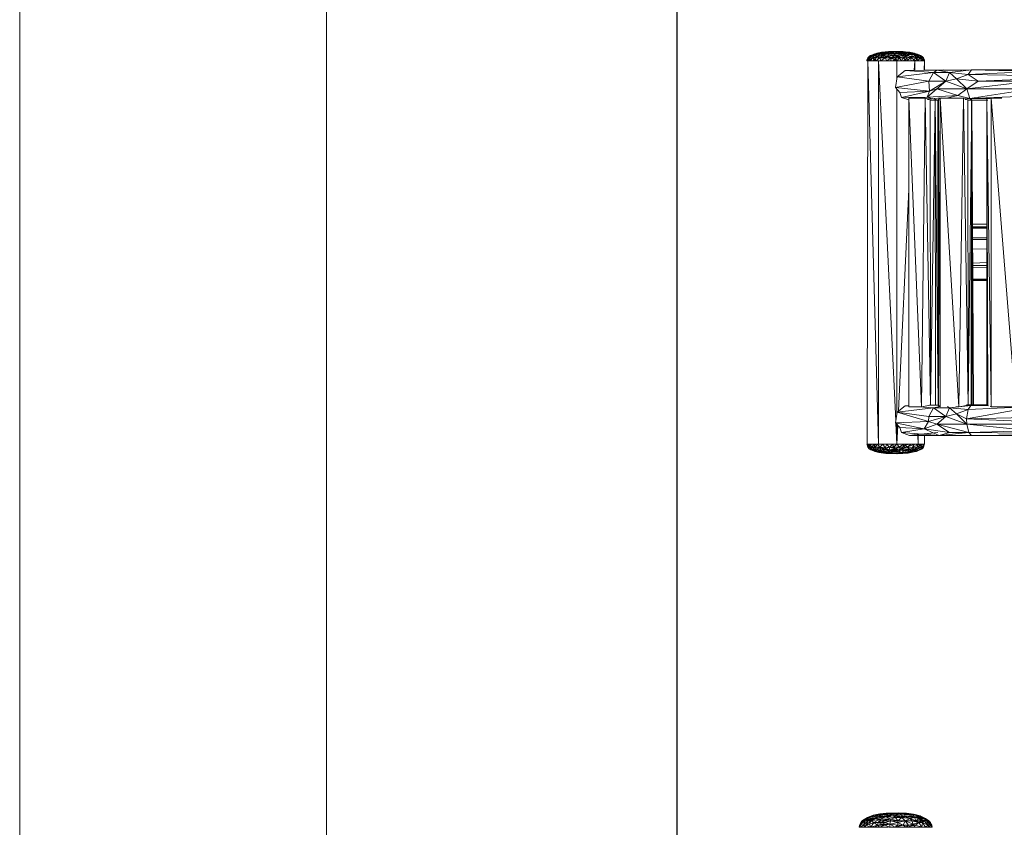
# Model space of a CAD drawing. Units: millimetres. Extents: x -1422 to 5298, y -2432 to 2320.
# Drawn here: x -1422 to -395, y 457 to 1300 of the extents above; entities that cross this region are included whole.
import ezdxf

# ---------------------------------------------------------------- set-up
doc = ezdxf.new("R2010")
doc.units = ezdxf.units.MM
doc.layers.add('G-ANNO-TTLB', color=6, linetype='Continuous', lineweight=9)
doc.layers.add('G-ANNO-TTLB-THIN', color=151, linetype='Continuous', lineweight=9)

# ---------------------------------------------------------------- blocks, each defined once
blk = doc.blocks.new('10016_DWG-433752-Level 1')
at = {"lineweight": 9}
for p, q in [((-608.3, 606.9), (-615.8, 606.1)), ((-615.8, 606.1), (-613.7, 606.4)), ((-608.3, 606.9), (-613.7, 606.4)), ((-608.3, 606.9), (-612.9, 606.1)), ((-612.9, 606.1), (-605.7, 606.9)), ((-608.3, 606.9), (-601.3, 607.1)), ((-608.3, 606.9), (-605.7, 606.9)), ((-608.3, 606.9), (-596.3, 606.9)), ((-608.2, 605.2), (-601, 606.7)), ((-607.7, 606.1), (-605.7, 606.9)), ((-607.7, 606.1), (-601, 606.7)), ((-605.7, 606.9), (-596.3, 606.9)), ((-601, 606.7), (-605.7, 606.9)), ((-593.2, 606.9), (-601.3, 607.1)), ((-601.3, 607.1), (-596.3, 606.9)), ((-601, 606.7), (-596.3, 606.9)), ((-601, 606.7), (-594.9, 605.7)), ((-601, 606.7), (-599.8, 605.2)), ((-601, 606.7), (-595.5, 606.4)), ((-588, 606.4), (-596.3, 606.9)), ((-593.2, 606.9), (-596.3, 606.9)), ((-590.4, 606.4), (-596.3, 606.9)), ((-596.3, 606.9), (-595.5, 606.4)), ((-594.9, 605.7), (-595.5, 606.4)), ((-590.4, 606.4), (-595.5, 606.4)), ((-594.9, 605.7), (-590.4, 606.4)), ((-588, 606.4), (-593.2, 606.9)), ((-581.7, 605.2), (-590.4, 606.4)), ((-588, 606.4), (-590.4, 606.4)), ((-588, 605.2), (-590.4, 606.4)), ((-586, 606.1), (-588, 606.4)), ((-581.7, 605.2), (-588, 606.4)), ((-630, 600.2), (-630.8, 597.9)), ((-629.7, 600.2), (-630.8, 597.1)), ((-630, 600.2), (-630.8, 597.1)), ((-630.8, 597.9), (-630.8, 597.1)), ((-630.1, 597.1), (-630.8, 597.1)), ((-630.4, 597.1), (-630.8, 597.1)), ((-629.9, 597.1), (-630.7, 197.1)), ((-629.9, 597.1), (-630.7, 197.1)), ((-629.7, 600.2), (-630.1, 597.1)), ((-630.1, 597.1), (-628, 600.2)), ((-630.1, 597.1), (-627.9, 597.9)), ((-626.9, 597.1), (-630.1, 597.1)), ((-627.8, 601.9), (-630, 600.2)), ((-629.4, 600.9), (-630, 600.2)), ((-630, 600.2), (-629.4, 600.9)), ((-629.7, 600.2), (-630, 600.2)), ((-629.9, 597.1), (-629.6, 597.1)), ((-629.9, 597.1), (-629.6, 597.1)), ((-629.9, 597.1), (-618.7, 197.1)), ((-629.9, 597.1), (-618.7, 197.1)), ((-627.8, 601.9), (-629.7, 600.2)), ((-629.7, 600.2), (-627.6, 600.9)), ((-629.7, 600.2), (-628, 600.2)), ((-627, 602.7), (-629.4, 600.9)), ((-629.4, 600.9), (-627.8, 602.3)), ((-627.8, 602.3), (-629.4, 600.9)), ((-629.4, 600.9), (-627.8, 601.9)), ((-628.5, 598.6), (-628.8, 597.1)), ((-628.5, 597.1), (-628.8, 597.1)), ((-628, 600.2), (-627.6, 600.9)), ((-628, 600.2), (-625, 600.2)), ((-628, 600.2), (-627.9, 597.9)), ((-625, 600.2), (-627.9, 597.9)), ((-626.9, 597.1), (-627.9, 597.9)), ((-627.8, 601.9), (-624.4, 603.5)), ((-626.8, 602.8), (-627.8, 602.3)), ((-626.9, 602.7), (-627.8, 601.9)), ((-627.8, 601.9), (-625.3, 602.3)), ((-627.8, 601.9), (-627.6, 600.9)), ((-625.3, 602.3), (-627.6, 600.9)), ((-623.3, 602.3), (-627.6, 600.9)), ((-625, 600.2), (-627.6, 600.9)), ((-626.9, 597.1), (-625, 600.2)), ((-626.9, 597.1), (-623, 597.9)), ((-626.9, 597.1), (-621.5, 597.1)), ((-626.8, 602.8), (-621.3, 604.7)), ((-626.8, 602.8), (-623.8, 604.1)), ((-626.8, 602.8), (-624.4, 603.5)), ((-619, 604.1), (-625.3, 602.3)), ((-624.4, 603.5), (-625.3, 602.3)), ((-625.3, 602.3), (-623.3, 602.3)), ((-623.3, 602.3), (-625, 600.2)), ((-619.9, 601.9), (-625, 600.2)), ((-622.4, 600.2), (-625, 600.2)), ((-625, 600.2), (-623, 597.9)), ((-624.4, 603.5), (-621.3, 604.7)), ((-619, 604.1), (-624.4, 603.5)), ((-620.3, 605.2), (-623.8, 604.1)), ((-621.3, 604.7), (-623.8, 604.1)), ((-622.3, 602.5), (-623.5, 602.1)), ((-619, 604.1), (-623.3, 602.3)), ((-616.4, 603.5), (-623.3, 602.3)), ((-623.3, 602.3), (-619.9, 601.9)), ((-622.4, 600.2), (-623, 597.9)), ((-621.5, 597.1), (-623, 597.9)), ((-619.9, 601.9), (-622.4, 600.2)), ((-621.5, 597.1), (-622.4, 600.2)), ((-622.4, 600.2), (-617.5, 600.2)), ((-621.5, 597.1), (-617.5, 600.2)), ((-618.9, 597.1), (-621.5, 597.1)), ((-615.8, 606.1), (-621.3, 604.7)), ((-612.9, 606.1), (-621.3, 604.7)), ((-620.3, 605.2), (-621.3, 604.7)), ((-619, 604.1), (-621.3, 604.7)), ((-615.8, 606.1), (-620.3, 605.2)), ((-616.4, 603.5), (-619.9, 601.9)), ((-619.9, 601.9), (-614.6, 602.3)), ((-619.9, 601.9), (-617.5, 600.2)), ((-612.9, 606.1), (-619, 604.1)), ((-619, 604.1), (-613.2, 605.2)), ((-619, 604.1), (-616.4, 603.5)), ((-618.9, 597.1), (-618.7, 597.1)), ((-618.7, 597.1), (-618.2, 597.1)), ((-600.8, 221.5), (-618.7, 597.1)), ((-600.8, 221.5), (-618.7, 597.1)), ((-618.7, 597.1), (-618.7, 197.1)), ((-618.7, 597.1), (-618.7, 197.1)), ((-616.2, 597.1), (-618.2, 597.1)), ((-614.6, 602.3), (-617.5, 600.2)), ((-617.5, 600.2), (-613.6, 600.9)), ((-611.9, 600.2), (-617.5, 600.2)), ((-616.2, 597.1), (-617.5, 600.2)), ((-608.2, 605.2), (-616.4, 603.5)), ((-616.4, 603.5), (-613.2, 605.2)), ((-616.4, 603.5), (-608.5, 603.5)), ((-616.4, 603.5), (-614.6, 602.3)), ((-611.9, 600.2), (-616.2, 597.1)), ((-610.1, 597.1), (-616.2, 597.1)), ((-615.9, 604), (-612.7, 604.5)), ((-615.8, 606.1), (-612.9, 606.1)), ((-608.5, 603.5), (-614.6, 602.3)), ((-614.6, 602.3), (-609.4, 601.9)), ((-614.6, 602.3), (-613.6, 600.9)), ((-609.4, 601.9), (-613.6, 600.9)), ((-611.9, 600.2), (-613.6, 600.9)), ((-612.9, 606.1), (-613.2, 605.2)), ((-607.7, 606.1), (-613.2, 605.2)), ((-608.2, 605.2), (-613.2, 605.2)), ((-612.9, 606.1), (-607.7, 606.1)), ((-607.8, 604.9), (-612.7, 604.5)), ((-611.9, 600.2), (-609.4, 601.9)), ((-611.9, 600.2), (-610.1, 597.1)), ((-611.9, 600.2), (-605.7, 600.2)), ((-610.1, 597.1), (-605.7, 600.2)), ((-610.1, 597.1), (-605.8, 597.1)), ((-608.5, 603.5), (-609.4, 601.9)), ((-609.4, 601.9), (-605.2, 602.8)), ((-605.7, 600.2), (-609.4, 601.9)), ((-601.4, 600.2), (-609.4, 601.9)), ((-608.2, 605.2), (-608.5, 603.5)), ((-608.5, 603.5), (-604.4, 604.7)), ((-608.5, 603.5), (-605.2, 602.8)), ((-607.7, 606.1), (-608.2, 605.2)), ((-608.2, 605.2), (-599.8, 605.2)), ((-608.2, 605.2), (-604.4, 604.7)), ((-606.1, 604.9), (-607.8, 604.9)), ((-605.7, 600.2), (-605.8, 597.1)), ((-605.8, 597.1), (-601.4, 597.9)), ((-599.7, 597.1), (-605.8, 597.1)), ((-605.7, 600.2), (-601.4, 600.2)), ((-605.7, 600.2), (-601.4, 597.9)), ((-604.4, 604.7), (-605.2, 602.8)), ((-599.3, 601.9), (-605.2, 602.8)), ((-601.4, 600.2), (-605.2, 602.8)), ((-599.4, 602.8), (-605.2, 602.8)), ((-599.8, 605.2), (-604.4, 604.7)), ((-596.2, 604.1), (-604.4, 604.7)), ((-604.4, 604.7), (-599.4, 602.8)), ((-597.6, 605), (-604.3, 604.9)), ((-602.8, 604.9), (-604.3, 604.9)), ((-599.3, 601.9), (-601.4, 600.2)), ((-601.4, 600.2), (-599.2, 597.1)), ((-601.4, 600.2), (-597.1, 600.2)), ((-601.4, 600.2), (-601.4, 597.9)), ((-599.2, 597.1), (-601.4, 597.9)), ((-594.9, 605.7), (-599.8, 605.2)), ((-599.8, 605.2), (-596.2, 604.1)), ((-599.2, 597.1), (-599.6, 597.1)), ((-599.6, 578.2), (-599.6, 597.1)), ((-599.6, 578.2), (-599.6, 597.1)), ((-596.2, 604.1), (-599.4, 602.8)), ((-593.5, 602.3), (-599.4, 602.8)), ((-599.3, 601.9), (-599.4, 602.8)), ((-593.5, 602.3), (-599.3, 601.9)), ((-599.3, 601.9), (-592.9, 600.2)), ((-599.3, 601.9), (-597.1, 600.2)), ((-599.2, 597.1), (-597.1, 600.2)), ((-599.2, 597.1), (-594.8, 597.1)), ((-597.6, 605), (-591.1, 604.7)), ((-592.9, 600.2), (-597.1, 600.2)), ((-597.1, 600.2), (-594.8, 597.1)), ((-594.9, 605.7), (-596.2, 604.1)), ((-593.5, 602.3), (-596.2, 604.1)), ((-596.2, 604.1), (-591.3, 604.1)), ((-594.9, 605.7), (-587, 604.1)), ((-594.9, 605.7), (-588, 605.2)), ((-594.9, 605.7), (-591.3, 604.1)), ((-592.9, 600.2), (-594.8, 597.1)), ((-594.8, 597.1), (-590.6, 597.9)), ((-594.8, 597.1), (-588.5, 597.1)), ((-593.5, 602.3), (-591.3, 604.1)), ((-593.5, 602.3), (-592.9, 600.2)), ((-593.5, 602.3), (-589.7, 602.3)), ((-592.9, 600.2), (-589.7, 602.3)), ((-592.9, 600.2), (-590.6, 597.9)), ((-592.9, 600.2), (-588.8, 600.2)), ((-587, 604.1), (-591.3, 604.1)), ((-589.7, 602.3), (-591.3, 604.1)), ((-591.1, 604.7), (-586.9, 604.1)), ((-590.6, 597.9), (-588.8, 600.2)), ((-590.6, 597.9), (-588.5, 597.1)), ((-587, 604.1), (-589.7, 602.3)), ((-589.7, 602.3), (-583.3, 604.1)), ((-584.2, 601.9), (-589.7, 602.3)), ((-589.7, 602.3), (-588.8, 600.2)), ((-584.2, 601.9), (-588.8, 600.2)), ((-585.3, 600.9), (-588.8, 600.2)), ((-588.5, 597.1), (-588.8, 600.2)), ((-585.3, 600.9), (-588.5, 597.1)), ((-588.5, 597.1), (-584.6, 597.1)), ((-581.7, 605.2), (-588, 605.2)), ((-587, 604.1), (-588, 605.2)), ((-588, 605.2), (-583.3, 604.1)), ((-588, 605.2), (-580.4, 604.1)), ((-587, 604.1), (-583.3, 604.1)), ((-581.7, 603.2), (-586.9, 604.1)), ((-586, 606.1), (-586.4, 606.1)), ((-586, 606.1), (-581.7, 605.2)), ((-586, 606.1), (-585.4, 605.9)), ((-584.2, 601.9), (-585.3, 600.9)), ((-580.4, 600.9), (-585.3, 600.9)), ((-585.3, 600.9), (-581.1, 597.9)), ((-585.3, 600.9), (-584.6, 597.1)), ((-581.1, 597.9), (-584.6, 597.1)), ((-582.2, 597.1), (-584.6, 597.1)), ((-584.2, 601.9), (-583.3, 604.1)), ((-584.2, 601.9), (-579, 602.3)), ((-584.2, 601.9), (-580.4, 600.9)), ((-579, 602.3), (-583.3, 604.1)), ((-583.3, 604.1), (-580.4, 604.1)), ((-581, 597.1), (-582, 597.1)), ((-581.7, 605.2), (-576.4, 603.5)), ((-581.7, 605.2), (-578.6, 604.1)), ((-581.7, 605.2), (-580.4, 604.1)), ((-581.7, 603.2), (-575.6, 601)), ((-581.7, 603.2), (-578.6, 602.1)), ((-581, 597.1), (-581.5, 587.2)), ((-581, 597.1), (-581.5, 587.2)), ((-580.4, 600.9), (-581.1, 597.9)), ((-581.1, 597.9), (-578, 597.1)), ((-579.8, 597.1), (-581, 597.1)), ((-581, 597.1), (-580.9, 587.2)), ((-581, 597.1), (-580.9, 587.2)), ((-578, 597.1), (-580.7, 597.1)), ((-576.9, 602.3), (-580.4, 604.1)), ((-579, 602.3), (-580.4, 604.1)), ((-578.6, 604.1), (-580.4, 604.1)), ((-580.4, 600.9), (-579, 602.3)), ((-576.5, 600.9), (-580.4, 600.9)), ((-580.4, 600.9), (-578, 597.1)), ((-580.4, 600.9), (-578.6, 600.2)), ((-576.9, 602.3), (-579, 602.3)), ((-576.5, 600.9), (-579, 602.3)), ((-576.9, 602.3), (-578.6, 604.1)), ((-573.7, 601.9), (-578.6, 604.1)), ((-578.6, 604.1), (-574.8, 602.8)), ((-575.6, 601), (-578.6, 602.1)), ((-576.5, 600.9), (-578.6, 600.2)), ((-575, 600.2), (-578.6, 600.2)), ((-578, 597.1), (-578.6, 600.2)), ((-575, 600.2), (-578, 597.1)), ((-578, 597.1), (-574.3, 597.1)), ((-576.9, 602.3), (-576.5, 600.9)), ((-576.9, 602.3), (-573.7, 601.9)), ((-576.5, 600.9), (-573.7, 601.9)), ((-576.5, 600.9), (-575, 600.2)), ((-576.5, 600.9), (-573.1, 600.9)), ((-576.4, 603.5), (-574.8, 602.8)), ((-576, 601.1), (-575.6, 601)), ((-575, 600.2), (-573.1, 600.9)), ((-575, 600.2), (-572.6, 597.9)), ((-575, 600.2), (-572.7, 600.2)), ((-575, 600.2), (-574.3, 597.1)), ((-573.3, 598.6), (-574.9, 600.5)), ((-573.2, 601.9), (-574.8, 602.8)), ((-573.7, 601.9), (-574.8, 602.8)), ((-574.7, 600.1), (-573.3, 598.6)), ((-572.6, 597.9), (-574.3, 597.1)), ((-571.9, 597.1), (-574.3, 597.1)), ((-573.7, 601.9), (-573.2, 601.9)), ((-573.7, 601.9), (-573.1, 600.9)), ((-573.3, 598.6), (-573.4, 597.7)), ((-573, 597.1), (-573.4, 597.1)), ((-573.3, 598.6), (-573, 597.1)), ((-571.7, 600.2), (-573.2, 601.9)), ((-573.2, 601.9), (-573.1, 600.9)), ((-571.7, 600.2), (-573.1, 600.9)), ((-572.7, 600.2), (-573.1, 600.9)), ((-571.9, 597.1), (-572.7, 600.2)), ((-571.7, 600.2), (-572.7, 600.2)), ((-572.6, 597.9), (-572.7, 600.2)), ((-571.9, 597.1), (-572.6, 597.9)), ((-571.9, 597.1), (-571.7, 600.2)), ((-571.9, 597.1), (-570.9, 597.9)), ((-571.9, 597.1), (-571, 597.1)), ((-570.9, 597.9), (-571.7, 600.2)), ((-570.9, 597.1), (-571.5, 597.1)), ((-571, 597.1), (-570.9, 597.9)), ((-570.9, 597.1), (-571, 587.4)), ((-570.9, 597.1), (-571, 587.4)), ((-570.9, 597.1), (-570.9, 587.4)), ((-570.9, 597.1), (-570.9, 587.4)), ((-599.2, 580.6), (-590.9, 587.1)), ((-551.2, 587.7), (-590.9, 587.1)), ((-557.5, 587.4), (-590.9, 587.1)), ((-561.4, 584.9), (-590.9, 587.1)), ((-561.4, 584.9), (-557.5, 587.4)), ((-521.6, 587.9), (-557.5, 587.4)), ((-557.5, 587.4), (-551.2, 587.7)), ((-531.9, 587.1), (-557.5, 587.4)), ((-544.8, 584.9), (-557.5, 587.4)), ((-545.2, 587.6), (-551.2, 587.7)), ((-544.8, 584.9), (-521.6, 587.9)), ((-521.6, 587.9), (-525.2, 583.1)), ((-456.2, 586.3), (-525.2, 583.1)), ((-521.6, 587.9), (-397.3, 587.7)), ((-521.6, 587.9), (-456.2, 586.3)), ((-599.2, 580.6), (-601.1, 569.4)), ((-566.1, 576.1), (-601.1, 569.4)), ((-561.4, 584.9), (-599.2, 580.6)), ((-599.2, 580.6), (-566.1, 576.1)), ((-561.4, 584.9), (-566.1, 576.1)), ((-548.4, 576.1), (-566.1, 576.1)), ((-566.1, 576.1), (-565.4, 565.5)), ((-548.4, 576.1), (-565.4, 565.5)), ((-544.8, 584.9), (-561.4, 584.9)), ((-561.3, 584.9), (-548.4, 576.1)), ((-548.4, 576.1), (-557.8, 568)), ((-544.8, 584.9), (-548.4, 576.1)), ((-548.4, 576.1), (-537.5, 578.6)), ((-548.4, 576.1), (-526.7, 568)), ((-544.8, 584.9), (-537.5, 578.6)), ((-544.8, 584.9), (-525.2, 583.1)), ((-537.5, 578.6), (-525.2, 583.1)), ((-526.7, 568), (-537.5, 578.6)), ((-514.8, 576.1), (-537.5, 578.6)), ((-526.7, 568), (-458.1, 576.1)), ((-526.7, 568), (-514.8, 576.1)), ((-514.8, 576.1), (-525.2, 583.1)), ((-525.2, 583.1), (-400.6, 581)), ((-514.8, 576.1), (-400.6, 581)), ((-458.1, 576.1), (-514.8, 576.1)), ((-596.5, 564.3), (-601.1, 569.4)), ((-565.4, 565.5), (-601.1, 569.4)), ((-599.6, 228.2), (-599.6, 567.7)), ((-599.6, 228.2), (-599.6, 567.7)), ((-596.5, 564.3), (-565.4, 565.5)), ((-565.4, 565.5), (-594.8, 559.1)), ((-567.9, 559.2), (-557.8, 568)), ((-565.4, 565.5), (-567.9, 559.2)), ((-565.4, 565.5), (-557.8, 568)), ((-526.7, 568), (-557.8, 568)), ((-557.8, 568), (-536, 561)), ((-526.7, 568), (-536, 561)), ((-526.7, 568), (-523.5, 557.8)), ((-526.7, 568), (-458.1, 568)), ((-523.5, 557.8), (-458.1, 568)), ((-596.5, 564.3), (-594.8, 559.1)), ((-594.8, 559.1), (-567.9, 559.2)), ((-594.8, 559.1), (-587.3, 556.4)), ((-570, 558.1), (-587.3, 558.1)), ((-587.3, 558.1), (-587.3, 236.1)), ((-587.3, 558.1), (-574, 236.1)), ((-567.9, 559.2), (-574.6, 558.1)), ((-570, 558.1), (-574, 236.1)), ((-570, 558.1), (-564.9, 556.4)), ((-570, 558.1), (-564.6, 237.8)), ((-568.1, 557.4), (-564, 557.8)), ((-567.9, 559.2), (-536, 561)), ((-567.9, 559.2), (-556.1, 556.3)), ((-561.3, 556.2), (-567.6, 556.8)), ((-567.6, 556.8), (-564.9, 556.4)), ((-563.6, 556.4), (-564.9, 556.4)), ((-561.3, 556.2), (-564.9, 556.4)), ((-564.9, 556.4), (-564.6, 237.8)), ((-559.5, 556.2), (-564.6, 237.8)), ((-564.2, 556.2), (-555.4, 556.2)), ((-560.7, 558), (-553.4, 558.6)), ((-556.6, 237.8), (-559.5, 556.2)), ((-559.5, 556.2), (-559.3, 237.7)), ((-556.9, 556.2), (-556.6, 237.8)), ((-554.5, 558.1), (-556.1, 557.2)), ((-556.1, 236.8), (-556.1, 557.2)), ((-554.5, 236.1), (-556.1, 556.6)), ((-554.5, 558.1), (-530.2, 558.1)), ((-534.9, 236.1), (-554.5, 558.1)), ((-554.5, 558.1), (-554.5, 236.1)), ((-536, 561), (-547.8, 558.1)), ((-536, 561), (-523.5, 557.8)), ((-534.9, 236.1), (-530.2, 558.1)), ((-530.2, 558.1), (-529.5, 557.8)), ((-530.2, 558.1), (-525.3, 237.8)), ((-523.5, 557.8), (-528.8, 557.5)), ((-523.4, 556.2), (-528.5, 556.8)), ((-528.5, 556.8), (-525.4, 556.4)), ((-527.9, 557.2), (-525.4, 556.4)), ((-521.6, 556.2), (-526, 556.2)), ((-525.1, 556.4), (-525.4, 556.4)), ((-523.4, 556.2), (-525.4, 556.4)), ((-525.4, 556.4), (-525.3, 237.8)), ((-521.3, 556.2), (-525.3, 237.8)), ((-400.6, 563.1), (-523.5, 557.8)), ((-502.3, 557.8), (-523.5, 557.8)), ((-521.6, 556.2), (-523.5, 557.8)), ((-521.9, 557.5), (-522, 237.3)), ((-505.6, 556.4), (-521.6, 556.2)), ((-504.7, 556.2), (-521.6, 556.2)), ((-519.8, 238), (-521.3, 556.2)), ((-521.3, 556.2), (-521.2, 238)), ((-505.8, 556.2), (-505.6, 557.2)), ((-505.8, 556.2), (-504.7, 237.9)), ((-505.6, 557.2), (-504.7, 237.9)), ((-505.6, 237.3), (-505.6, 556.6)), ((-501.1, 236.1), (-505.6, 556.6)), ((-501.1, 558.1), (-502.1, 557.9)), ((-490.2, 558.1), (-501.1, 558.1)), ((-501.1, 558.1), (-475.4, 236.1)), ((-501.1, 558.1), (-501.1, 236.1)), ((-587.3, 462.8), (-598, 231.7)), ((-587.3, 462.8), (-598, 231.7)), ((-556.7, 426.8), (-556.1, 426.8)), ((-556.1, 424.1), (-556.7, 424.1)), ((-556.1, 422.9), (-556.7, 422.9)), ((-556.7, 422.7), (-556.1, 422.7)), ((-520.7, 426.8), (-505.6, 426.8)), ((-505.6, 424), (-520.7, 424)), ((-505.6, 423.3), (-520.7, 423.2)), ((-520.7, 422.6), (-505.6, 422.5)), ((-556.1, 411.6), (-556.7, 411.6)), ((-505.6, 412.5), (-520.6, 412.3)), ((-556.1, 410.9), (-556.7, 410.9)), ((-505.6, 410.7), (-520.6, 410.8)), ((-505.6, 400.9), (-520.6, 400.7)), ((-556.1, 400.1), (-556.7, 400.1)), ((-556.7, 384.4), (-556.1, 384.5)), ((-556.7, 383.2), (-556.1, 383.2)), ((-556.7, 382.4), (-556.1, 382.4)), ((-520.5, 386.1), (-505.6, 386.8)), ((-520.5, 383.4), (-505.6, 383.4)), ((-520.5, 381.6), (-505.6, 381.2)), ((-556.7, 369.3), (-556.1, 369.3)), ((-556.7, 369.1), (-556.1, 369.1)), ((-556.1, 368), (-556.7, 368)), ((-520.4, 369.4), (-505.6, 369.4)), ((-520.4, 369), (-505.6, 368.9)), ((-505.6, 367.9), (-520.4, 368)), ((-599.2, 230.6), (-590.9, 237.1)), ((-590.9, 237.1), (-587.3, 237.1)), ((-587.3, 236.8), (-590.9, 237.1)), ((-574, 236.1), (-564.6, 237.8)), ((-574, 236.1), (-570, 236.6)), ((-570, 236.6), (-564.6, 237.8)), ((-565.6, 237.6), (-556.1, 237.8)), ((-559.3, 237.7), (-564.8, 237.9)), ((-562.2, 237.6), (-564.8, 237.9)), ((-559.3, 237.7), (-564.6, 237.8)), ((-561.4, 234.9), (-554.5, 236.5)), ((-556.1, 236.8), (-555.3, 237.1)), ((-556.1, 236.8), (-555.5, 237)), ((-554.5, 236.1), (-556.1, 236.8)), ((-546.7, 236.5), (-544.8, 234.9)), ((-544.8, 234.9), (-522.6, 237.4)), ((-534.9, 236.1), (-530.6, 236.8)), ((-534.9, 236.1), (-530.8, 236.6)), ((-530.8, 236.6), (-525.3, 237.8)), ((-527.7, 237.5), (-522.6, 237.4)), ((-527, 238), (-520.5, 238)), ((-526.8, 223.4), (-456.2, 236.3)), ((-526.5, 237.6), (-525.3, 237.8)), ((-522.9, 237.8), (-526.1, 237.9)), ((-525.3, 237.8), (-526.1, 237.9)), ((-524.6, 237.8), (-525.3, 237.8)), ((-524.8, 237.7), (-525.3, 237.8)), ((-522.6, 237.4), (-525.2, 233.1)), ((-456.2, 236.3), (-525.2, 233.1)), ((-520.5, 238), (-522.6, 237.4)), ((-503.9, 237.1), (-522.6, 237.4)), ((-505.6, 238), (-520.5, 238)), ((-505.6, 237.6), (-520.5, 238)), ((-505.6, 237.9), (-520.5, 238)), ((-599.2, 230.6), (-601.1, 219.4)), ((-561.4, 234.9), (-599.2, 230.6)), ((-599.2, 230.6), (-566.1, 226.1)), ((-599.2, 230.6), (-566.5, 220.7)), ((-574, 236.1), (-587.3, 236.1)), ((-561.4, 234.9), (-577.1, 236.1)), ((-566.1, 226.1), (-566.5, 220.7)), ((-548.4, 226.1), (-566.5, 220.7)), ((-561.4, 234.9), (-566.1, 226.1)), ((-566.1, 226.1), (-548.4, 226.1)), ((-561.4, 234.9), (-548.4, 226.1)), ((-561.4, 234.9), (-544.8, 234.9)), ((-548.4, 226.1), (-557.8, 218)), ((-548.4, 226.1), (-544.8, 234.9)), ((-537.5, 228.6), (-548.4, 226.1)), ((-548.4, 226.1), (-526.7, 218)), ((-537.5, 228.6), (-544.8, 234.9)), ((-544.8, 234.9), (-525.2, 233.1)), ((-534.9, 236.1), (-538.2, 236.1)), ((-537.5, 228.6), (-525.2, 233.1)), ((-526.8, 223.4), (-537.5, 228.6)), ((-537.5, 228.6), (-526.7, 218)), ((-526.8, 223.4), (-525.2, 233.1)), ((-526.8, 223.4), (-401, 226.1)), ((-501.1, 236.1), (-502.3, 236.3)), ((-475.4, 236.1), (-501.1, 236.1)), ((-566.5, 220.7), (-601.1, 219.4)), ((-596.5, 214.3), (-601.1, 219.4)), ((-571.1, 213.1), (-601.1, 219.4)), ((-599.6, 197.1), (-600.6, 218.8)), ((-599.6, 197.1), (-600.6, 218.8)), ((-599.6, 197.1), (-599.6, 217.7)), ((-599.6, 197.1), (-599.6, 217.7)), ((-598.7, 216.7), (-599.6, 197.1)), ((-598.7, 216.7), (-599.6, 197.1)), ((-571.1, 213.1), (-566.5, 220.7)), ((-571.1, 213.1), (-557.8, 218)), ((-557.8, 218), (-566.5, 220.7)), ((-526.7, 218), (-557.8, 218)), ((-544.8, 209.2), (-557.8, 218)), ((-524.4, 209.2), (-557.8, 218)), ((-526.8, 223.4), (-526.7, 218)), ((-526.8, 223.4), (-401, 218)), ((-526.7, 218), (-524.4, 209.2)), ((-526.7, 218), (-401, 218)), ((-526.7, 218), (-457.2, 211)), ((-594.8, 209.1), (-596.5, 214.3)), ((-571.1, 213.1), (-596.5, 214.3)), ((-571.1, 213.1), (-594.8, 209.1)), ((-594.8, 209.1), (-586.3, 206.1)), ((-594.8, 209.1), (-555.4, 206.2)), ((-557, 209.1), (-586.3, 206.1)), ((-586.3, 206.1), (-581.9, 206.8)), ((-555.4, 206.2), (-586.3, 206.1)), ((-557, 209.1), (-581.9, 206.8)), ((-577.6, 206.1), (-577.5, 197.1)), ((-577.6, 206.1), (-577.5, 197.1)), ((-577.4, 206.1), (-577.5, 197.1)), ((-577.4, 206.1), (-577.5, 197.1)), ((-571.1, 213.1), (-555.4, 206.2)), ((-571.1, 213.1), (-544.8, 209.2)), ((-570.9, 206.1), (-570.9, 197.1)), ((-570.9, 206.1), (-570.9, 197.1)), ((-555.4, 206.2), (-544.8, 209.2)), ((-555.4, 206.2), (-524.4, 209.2)), ((-555.4, 206.2), (-521.6, 206.2)), ((-544.8, 209.2), (-524.4, 209.2)), ((-524.4, 209.2), (-457.2, 211)), ((-399.4, 207.8), (-524.4, 209.2)), ((-524.4, 209.2), (-521.6, 206.2)), ((-399.4, 207.8), (-521.6, 206.2)), ((-340.4, 206.4), (-521.6, 206.2)), ((-630.7, 196.3), (-630.8, 197.1)), ((-630.1, 197.1), (-630.8, 197.1)), ((-630.7, 196.3), (-630.1, 197.1)), ((-630.7, 196.3), (-629.9, 193.9)), ((-630.7, 196.3), (-629.9, 193.9)), ((-630.1, 197.1), (-628.8, 197.1)), ((-630.1, 197.1), (-629.9, 193.9)), ((-630.1, 197.1), (-628.7, 193.9)), ((-628.9, 197.1), (-628.5, 195.5)), ((-624.5, 197.1), (-628.8, 197.1)), ((-627.9, 196.3), (-628.8, 197.1)), ((-627.2, 193.9), (-628.8, 197.1)), ((-628.7, 193.9), (-628.8, 197.1)), ((-628.5, 195.5), (-627.8, 194.4)), ((-628.2, 195.5), (-627.8, 194.4)), ((-624.5, 197.1), (-627.9, 196.3)), ((-625, 193.9), (-627.9, 196.3)), ((-627.9, 196.3), (-627.2, 193.9)), ((-624.5, 197.1), (-625, 193.9)), ((-624.5, 197.1), (-619.8, 197.1)), ((-622.4, 193.9), (-624.5, 197.1)), ((-623, 196.3), (-624.5, 197.1)), ((-623, 196.3), (-619.8, 197.1)), ((-622.4, 193.9), (-623, 196.3)), ((-622.4, 193.9), (-619.8, 197.1)), ((-619.8, 197.1), (-618.9, 197.1)), ((-617.5, 193.9), (-619.8, 197.1)), ((-619.6, 197.1), (-618.7, 197.1)), ((-618.3, 197.1), (-618.7, 197.1)), ((-618.3, 197.1), (-614.2, 197.1)), ((-617.5, 193.9), (-614.2, 197.1)), ((-610.1, 197.1), (-614.2, 197.1)), ((-611.7, 193.2), (-614.2, 197.1)), ((-610.1, 197.1), (-611.7, 193.2)), ((-610.1, 197.1), (-603.6, 197.1)), ((-607.8, 193.9), (-610.1, 197.1)), ((-607.8, 193.9), (-603.6, 197.1)), ((-603.6, 197.1), (-599.6, 197.1)), ((-603.6, 197.1), (-603.5, 193.9)), ((-599.2, 197.1), (-603.5, 193.9)), ((-599.5, 197.1), (-599.2, 197.1)), ((-592.6, 197.1), (-599.2, 197.1)), ((-597.1, 193.9), (-599.2, 197.1)), ((-597.1, 193.9), (-592.6, 197.1)), ((-592.9, 193.9), (-592.6, 197.1)), ((-592.9, 193.9), (-590.6, 196.3)), ((-584.6, 197.1), (-592.6, 197.1)), ((-590.6, 196.3), (-592.6, 197.1)), ((-584.6, 197.1), (-590.6, 196.3)), ((-588.8, 193.9), (-590.6, 196.3)), ((-588.8, 193.9), (-584.6, 197.1)), ((-588.8, 193.9), (-581.1, 197.1)), ((-584.6, 197.1), (-581.1, 197.1)), ((-583.6, 193.2), (-581.1, 197.1)), ((-583.6, 193.2), (-578, 196.3)), ((-581.1, 197.1), (-577.8, 197.1)), ((-578, 196.3), (-581.1, 197.1)), ((-578, 196.3), (-578.6, 193.9)), ((-578.6, 193.9), (-574.3, 196.3)), ((-578, 196.3), (-576.6, 197.1)), ((-578, 196.3), (-574.3, 196.3)), ((-577.5, 197.1), (-577.8, 197.1)), ((-577.5, 197.1), (-576.6, 197.1)), ((-576.5, 197.1), (-577.5, 197.1)), ((-576.6, 197.1), (-573.3, 197.1)), ((-574.3, 196.3), (-576.6, 197.1)), ((-574.3, 196.3), (-575, 193.9)), ((-574.3, 196.3), (-573.3, 197.1)), ((-574.3, 196.3), (-571.9, 197.1)), ((-573.3, 193.9), (-574.3, 196.3)), ((-573.3, 197.1), (-571.9, 197.1)), ((-573.3, 193.9), (-571.9, 197.1)), ((-572.2, 193.9), (-571.9, 197.1)), ((-571.1, 196.3), (-572.2, 193.9)), ((-570.9, 197.1), (-571.9, 197.1)), ((-571.1, 196.3), (-571.9, 197.1)), ((-571.7, 193.9), (-571.1, 196.3)), ((-570.9, 197.1), (-571.4, 197.1)), ((-571.1, 196.3), (-570.9, 197.1)), ((-571.1, 196.3), (-570.9, 197.1)), ((-628.4, 192.3), (-629.9, 193.9)), ((-628.4, 192.3), (-629.9, 193.9)), ((-629.9, 193.9), (-628.7, 193.9)), ((-626, 191.8), (-628.7, 193.9)), ((-628.4, 192.3), (-628.7, 193.9)), ((-627.2, 193.9), (-628.7, 193.9)), ((-628.4, 192.3), (-626.9, 191.3)), ((-626, 191.8), (-628.4, 192.3)), ((-623.3, 190), (-628.4, 192.3)), ((-626.1, 193.2), (-627.8, 194.4)), ((-626, 191.8), (-627.2, 193.9)), ((-625, 193.9), (-627.2, 193.9)), ((-622.2, 189.4), (-626.9, 191.3)), ((-623.3, 190), (-626.9, 191.3)), ((-626.1, 193.2), (-623.5, 192)), ((-626, 191.8), (-625, 193.9)), ((-622.5, 191.3), (-626, 191.8)), ((-620.1, 189.4), (-626, 191.8)), ((-626, 191.8), (-623.3, 190)), ((-622.5, 191.3), (-625, 193.9)), ((-622.4, 193.9), (-625, 193.9)), ((-625, 193.9), (-621.3, 192.3)), ((-620.1, 189.4), (-623.3, 190)), ((-623.3, 190), (-616, 188.1)), ((-623.3, 190), (-622.2, 189.4)), ((-622.5, 191.3), (-621.3, 192.3)), ((-614.3, 189.4), (-622.5, 191.3)), ((-622.5, 191.3), (-620.1, 189.4)), ((-622.5, 191.3), (-617.7, 190.6)), ((-622.4, 193.9), (-617.5, 193.9)), ((-622.4, 193.9), (-617.3, 193.2)), ((-622.4, 193.9), (-621.3, 192.3)), ((-618.3, 188.5), (-622.2, 189.4)), ((-622.2, 189.4), (-622.2, 189.4)), ((-616, 188.1), (-622.2, 189.4)), ((-617.3, 193.2), (-621.3, 192.3)), ((-617.7, 190.6), (-621.3, 192.3)), ((-616.3, 191.8), (-621.3, 192.3)), ((-619.8, 190.9), (-620.3, 191)), ((-614.3, 189.4), (-620.1, 189.4)), ((-620.1, 189.4), (-616, 188.1)), ((-620.1, 189.4), (-611.4, 188.1)), ((-619.8, 190.9), (-619.4, 190.8)), ((-616, 188.1), (-618.3, 188.5)), ((-617.7, 190.6), (-616.3, 191.8)), ((-612.5, 191.3), (-617.7, 190.6)), ((-614.3, 189.4), (-617.7, 190.6)), ((-611.7, 193.2), (-617.5, 193.9)), ((-617.5, 193.9), (-617.3, 193.2)), ((-611.7, 193.2), (-617.3, 193.2)), ((-616.3, 191.8), (-617.3, 193.2)), ((-611.7, 193.2), (-616.3, 191.8)), ((-611.3, 192.3), (-616.3, 191.8)), ((-612.5, 191.3), (-616.3, 191.8)), ((-616, 188.1), (-611, 187.4)), ((-610.2, 187.4), (-616, 188.1)), ((-616, 188.1), (-611.4, 188.1)), ((-615.5, 190), (-612.7, 189.7)), ((-614.3, 189.4), (-612.5, 191.3)), ((-614.3, 189.4), (-605.5, 188.9)), ((-614.3, 189.4), (-611.4, 188.1)), ((-614.3, 189.4), (-608.6, 188.5)), ((-612.7, 189.7), (-610.5, 189.4)), ((-612.5, 191.3), (-611.3, 192.3)), ((-605.5, 188.9), (-612.5, 191.3)), ((-612.5, 191.3), (-604.7, 190)), ((-612.5, 191.3), (-607.1, 191.3)), ((-607.8, 193.9), (-611.7, 193.2)), ((-611.7, 193.2), (-611.3, 192.3)), ((-611.4, 188.1), (-608.6, 188.5)), ((-610.2, 187.4), (-611.4, 188.1)), ((-611.4, 188.1), (-605.5, 187.4)), ((-607.8, 193.9), (-611.3, 192.3)), ((-607.1, 191.3), (-611.3, 192.3)), ((-611, 187.4), (-607.2, 187.2)), ((-610.2, 187.4), (-611, 187.4)), ((-610.5, 189.4), (-603.2, 189.1)), ((-610.2, 187.4), (-605.5, 187.4)), ((-610.2, 187.4), (-606.1, 187.2)), ((-605.5, 188.9), (-608.6, 188.5)), ((-599.8, 188.9), (-608.6, 188.5)), ((-599.2, 187.7), (-608.6, 188.5)), ((-608.6, 188.5), (-605.5, 187.4)), ((-607.8, 193.9), (-607.1, 191.3)), ((-607.8, 193.9), (-603.5, 193.9)), ((-607.8, 193.9), (-601.4, 192.3)), ((-607.8, 187.3), (-607.2, 187.2)), ((-607.2, 187.2), (-606.7, 187.3)), ((-607.2, 187.2), (-600.5, 187.1)), ((-606.1, 187.2), (-607.2, 187.2)), ((-607.2, 187.2), (-606.1, 187.2)), ((-607.1, 191.3), (-601.4, 192.3)), ((-604.7, 190), (-607.1, 191.3)), ((-607.1, 191.3), (-601.3, 191.3)), ((-605.5, 187.4), (-606.1, 187.2)), ((-594.7, 187.2), (-606.1, 187.2)), ((-606.1, 187.2), (-600.4, 187.2)), ((-606.1, 187.2), (-600.5, 187.1)), ((-605.5, 188.9), (-604.7, 190)), ((-605.5, 188.9), (-599.8, 188.9)), ((-599.2, 187.7), (-605.5, 187.4)), ((-605.5, 187.4), (-600.4, 187.2)), ((-604.7, 190), (-601.3, 191.3)), ((-599.8, 188.9), (-604.7, 190)), ((-604.7, 190), (-597.9, 190)), ((-597.1, 193.9), (-603.5, 193.9)), ((-603.5, 193.9), (-601.4, 192.3)), ((-599, 189.1), (-603.2, 189.1)), ((-597.1, 193.9), (-601.4, 192.3)), ((-595.4, 191.8), (-601.4, 192.3)), ((-601.4, 192.3), (-601.3, 191.3)), ((-595.4, 191.8), (-601.3, 191.3)), ((-597.9, 190), (-601.3, 191.3)), ((-594.7, 187.2), (-600.5, 187.1)), ((-594.5, 188.1), (-600.4, 187.2)), ((-599.2, 187.7), (-600.4, 187.2)), ((-594.7, 187.2), (-600.4, 187.2)), ((-599.8, 188.9), (-597.9, 190)), ((-594.5, 188.1), (-599.8, 188.9)), ((-599.2, 187.7), (-599.8, 188.9)), ((-594.5, 188.1), (-599.2, 187.7)), ((-599, 187.1), (-593.5, 187.2)), ((-599, 187.1), (-594.7, 187.2)), ((-597.9, 189.1), (-598.4, 189.1)), ((-595.4, 191.8), (-597.9, 190)), ((-592.4, 190.6), (-597.9, 190)), ((-594.5, 188.1), (-597.9, 190)), ((-595.4, 191.8), (-597.1, 193.9)), ((-592.9, 193.9), (-597.1, 193.9)), ((-595.4, 191.8), (-588.8, 193.9)), ((-595.4, 191.8), (-592.9, 193.9)), ((-592.4, 190.6), (-595.4, 191.8)), ((-595.4, 191.8), (-586.2, 191.8)), ((-594.5, 188.1), (-594.7, 187.2)), ((-587.3, 188.1), (-594.7, 187.2)), ((-588, 187.7), (-594.7, 187.2)), ((-593.5, 187.2), (-594.7, 187.2)), ((-594.5, 188.1), (-592.4, 190.6)), ((-594.5, 188.1), (-588.4, 190)), ((-586, 188.9), (-594.5, 188.1)), ((-594.5, 188.1), (-587.3, 188.1)), ((-588, 187.7), (-593.5, 187.2)), ((-588.8, 193.9), (-592.9, 193.9)), ((-592.4, 190.6), (-586.2, 191.8)), ((-588.4, 190), (-592.4, 190.6)), ((-588.8, 193.9), (-583.6, 193.2)), ((-588.8, 193.9), (-586.2, 191.8)), ((-588.4, 190), (-586.2, 191.8)), ((-584.4, 190.4), (-588.4, 189.7)), ((-586, 188.9), (-588.4, 190)), ((-584.4, 190), (-588.4, 190)), ((-588, 187.7), (-581.7, 188.9)), ((-588, 187.7), (-587.3, 188.1)), ((-581.3, 190), (-587.3, 188.1)), ((-587.3, 188.1), (-579.6, 189.4)), ((-586, 188.9), (-587.3, 188.1)), ((-581.7, 188.9), (-587.3, 188.1)), ((-583.6, 193.2), (-586.2, 191.8)), ((-584.4, 190), (-586.2, 191.8)), ((-586.2, 191.8), (-581.6, 191.8)), ((-586, 188.9), (-581.3, 190)), ((-586, 188.9), (-584.4, 190)), ((-584.4, 190), (-579, 191.8)), ((-584.4, 190), (-581.6, 191.8)), ((-581.3, 190), (-584.4, 190)), ((-583.6, 193.2), (-578.6, 193.9)), ((-583.6, 193.2), (-581.6, 191.8)), ((-582, 190.9), (-578.3, 192)), ((-581.7, 188.9), (-579.6, 189.4)), ((-578.6, 193.9), (-581.6, 191.8)), ((-579, 191.8), (-581.6, 191.8)), ((-581.3, 190), (-579, 191.8)), ((-581.3, 190), (-577.6, 190.6)), ((-581.3, 190), (-579.6, 189.4)), ((-579.6, 189.4), (-577.6, 190.6)), ((-577.8, 190), (-579.6, 189.4)), ((-573.3, 193.9), (-579, 191.8)), ((-579, 191.8), (-578.6, 193.9)), ((-579, 191.8), (-575, 193.9)), ((-574.7, 192.3), (-579, 191.8)), ((-579, 191.8), (-577.6, 190.6)), ((-578.6, 193.9), (-575, 193.9)), ((-578.6, 192), (-575.7, 193.2)), ((-575.7, 193.2), (-578.3, 192)), ((-574, 191.8), (-577.8, 190)), ((-577.8, 190), (-577.6, 190.6)), ((-574.7, 192.3), (-577.6, 190.6)), ((-574, 191.8), (-577.6, 190.6)), ((-573.3, 193.9), (-575, 193.9)), ((-574.7, 192.3), (-573.3, 193.9)), ((-574.7, 192.3), (-572.2, 193.9)), ((-574.7, 192.3), (-574, 191.8)), ((-574, 191.8), (-572.2, 193.9)), ((-574, 191.8), (-572.2, 193.2)), ((-573.2, 192.3), (-574, 191.8)), ((-573.2, 192.3), (-573.8, 192)), ((-573.6, 192.2), (-573.2, 192.3)), ((-573.3, 193.9), (-572.2, 193.9)), ((-573.2, 192.3), (-572.2, 193.2)), ((-572.7, 192.9), (-573.2, 192.3)), ((-571.7, 193.9), (-572.2, 193.2)), ((-571.7, 193.9), (-572.2, 193.4)), ((-571.7, 193.9), (-572.2, 193.9)), ((-572.2, 193.2), (-572.2, 193.9)), ((-571.7, 193.9), (-571.4, 195.2)), ((-630.2, -192.7), (-635.8, -196.2)), ((-635.8, -196.2), (-633.5, -194.5)), ((-630.2, -192.7), (-635.3, -196.2)), ((-628.5, -192.7), (-635.3, -196.2)), ((-630.3, -192.7), (-633.5, -194.5)), ((-630.2, -192.7), (-633.5, -194.5)), ((-632.3, -196.2), (-628.5, -192.7)), ((-626.7, -193.6), (-632.3, -196.2)), ((-630.7, -196.3), (-625, -193.7)), ((-630.3, -192.7), (-624.2, -190.3)), ((-624.2, -190.3), (-630.2, -192.7)), ((-630.2, -192.7), (-622.8, -190.3)), ((-630.2, -192.7), (-628.5, -192.7)), ((-622.2, -193.6), (-629.7, -196.2)), ((-626.7, -193.6), (-629.7, -196.2)), ((-622.8, -190.3), (-628.5, -192.7)), ((-621.1, -191.1), (-628.5, -192.7)), ((-626.7, -193.6), (-628.5, -192.7)), ((-621.1, -191.1), (-626.7, -193.6)), ((-622.2, -193.6), (-626.7, -193.6)), ((-622.2, -193.6), (-626.5, -196.2)), ((-617.4, -194.5), (-626.5, -196.2)), ((-625, -193.7), (-620.2, -192.3)), ((-624.2, -190.3), (-617.5, -188.7)), ((-624.2, -190.3), (-619.1, -189.2)), ((-624.2, -190.3), (-622.8, -190.3)), ((-623.6, -197.9), (-617.4, -194.5)), ((-622.8, -190.3), (-619.1, -189.2)), ((-613.1, -189.7), (-622.8, -190.3)), ((-621.1, -191.1), (-622.8, -190.3)), ((-622.2, -193.6), (-621.1, -191.1)), ((-622.2, -193.6), (-611.2, -191.9)), ((-622.2, -193.6), (-619.9, -191.9)), ((-622.2, -193.6), (-617.4, -194.5)), ((-621.1, -191.1), (-613.1, -189.7)), ((-621.1, -191.1), (-619.9, -191.9)), ((-620.2, -192.3), (-615.3, -191.5)), ((-619.9, -191.9), (-613.1, -189.7)), ((-619.9, -191.9), (-608, -190.3)), ((-611.2, -191.9), (-619.9, -191.9)), ((-619.2, -197.9), (-617.4, -194.5)), ((-609.7, -188.4), (-619.1, -189.2)), ((-617.5, -188.7), (-619.1, -189.2)), ((-613.1, -189.7), (-619.1, -189.2)), ((-607.7, -188), (-617.5, -188.7)), ((-617.5, -188.7), (-610.8, -188.2)), ((-609.7, -188.4), (-617.5, -188.7)), ((-611.2, -191.9), (-617.4, -194.5)), ((-617.4, -194.5), (-606, -194.5)), ((-617.4, -194.5), (-616.2, -196.2)), ((-606, -194.5), (-616.2, -196.2)), ((-613.1, -189.7), (-609.7, -188.4)), ((-604.7, -188.7), (-613.1, -189.7)), ((-608, -190.3), (-613.1, -189.7)), ((-603.4, -191.1), (-612.9, -191.2)), ((-611.2, -191.9), (-608, -190.3)), ((-611.2, -191.9), (-603.1, -191.1)), ((-611.2, -191.9), (-606, -194.5)), ((-611.2, -191.9), (-601.2, -192.7)), ((-607.7, -188), (-610.8, -188.2)), ((-607.7, -188), (-609.7, -188.4)), ((-602.6, -188.2), (-609.7, -188.4)), ((-604.7, -188.7), (-609.7, -188.4)), ((-604.7, -188.7), (-608, -190.3)), ((-602.5, -189.2), (-608, -190.3)), ((-608, -190.3), (-603.1, -191.1)), ((-598.2, -187.9), (-607.7, -188)), ((-602.6, -188.2), (-607.7, -188)), ((-606, -194.5), (-606.4, -196.2)), ((-606, -194.5), (-601.2, -192.7)), ((-598.7, -196.2), (-606, -194.5)), ((-604.7, -188.7), (-602.6, -188.2)), ((-602.5, -189.2), (-604.7, -188.7)), ((-596.8, -189.2), (-604.7, -188.7)), ((-603.4, -191.1), (-596.5, -191)), ((-602.5, -189.2), (-603.1, -191.1)), ((-596.8, -189.2), (-603.1, -191.1)), ((-591.1, -191.9), (-603.1, -191.1)), ((-594.6, -192.7), (-603.1, -191.1)), ((-601.2, -192.7), (-603.1, -191.1)), ((-598.2, -187.9), (-602.6, -188.2)), ((-596.8, -189.2), (-602.6, -188.2)), ((-602.6, -188.2), (-591.6, -188.2)), ((-602.6, -188.2), (-591.7, -188.7)), ((-602.5, -189.2), (-596.8, -189.2)), ((-594.6, -192.7), (-601.2, -192.7)), ((-598.7, -196.2), (-601.2, -192.7)), ((-594.6, -192.7), (-598.7, -196.2)), ((-589.5, -188.2), (-598.2, -187.9)), ((-598.2, -187.9), (-591.6, -188.2)), ((-596.8, -189.2), (-591.7, -188.7)), ((-591.8, -189.7), (-596.8, -189.2)), ((-591.1, -191.9), (-596.8, -189.2)), ((-589.1, -191.2), (-596.5, -191)), ((-591.1, -191.9), (-594.6, -192.7)), ((-591.1, -196.2), (-594.6, -192.7)), ((-594.6, -192.7), (-585.7, -193.6)), ((-591.8, -189.7), (-591.7, -188.7)), ((-582.4, -189.7), (-591.8, -189.7)), ((-582.2, -191.1), (-591.8, -189.7)), ((-591.8, -189.7), (-591.1, -191.9)), ((-591.6, -188.2), (-591.7, -188.7)), ((-587.1, -188.4), (-591.7, -188.7)), ((-582.4, -189.7), (-591.7, -188.7)), ((-589.5, -188.2), (-591.6, -188.2)), ((-591.6, -188.2), (-587.1, -188.4)), ((-582.2, -191.1), (-591.1, -191.9)), ((-591.1, -191.9), (-585.7, -193.6)), ((-591.1, -191.9), (-581.1, -192.7)), ((-591.1, -196.2), (-585.7, -193.6)), ((-589.5, -188.2), (-587.1, -188.4)), ((-582.3, -189.2), (-587.1, -188.4)), ((-582.4, -189.7), (-587.1, -188.4)), ((-580.4, -189.7), (-587.1, -188.4)), ((-583.7, -191.9), (-585.9, -191.6)), ((-585.7, -193.6), (-581.1, -192.7)), ((-585.7, -193.6), (-583.9, -196.2)), ((-585.7, -193.6), (-579.6, -196.2)), ((-583.7, -191.9), (-574.4, -194.6)), ((-583.7, -191.9), (-580, -192.9)), ((-583.7, -191.9), (-582.8, -192.1)), ((-574.4, -192.7), (-582.4, -189.7)), ((-573.8, -191.9), (-582.4, -189.7)), ((-582.4, -189.7), (-582.2, -191.1)), ((-582.4, -189.7), (-580.4, -189.7)), ((-582.3, -189.2), (-575.4, -191.1)), ((-582.3, -189.2), (-580.4, -189.7)), ((-574.4, -192.7), (-582.2, -191.1)), ((-582.2, -191.1), (-581.1, -192.7)), ((-574.4, -192.7), (-581.1, -192.7)), ((-576.8, -193.6), (-581.1, -192.7)), ((-581.1, -192.7), (-579.6, -196.2)), ((-573.8, -191.9), (-580.4, -189.7)), ((-575.4, -191.1), (-580.4, -189.7)), ((-574.4, -194.6), (-580, -192.9)), ((-576.8, -193.6), (-579.6, -196.2)), ((-574.4, -192.7), (-576.8, -193.6)), ((-571, -196.2), (-576.8, -193.6)), ((-568.6, -196.2), (-576.8, -193.6)), ((-571.2, -193.6), (-576.8, -193.6)), ((-576.8, -193.6), (-574, -196.2)), ((-574.4, -194.6), (-576.6, -193.7)), ((-569.6, -193.6), (-575.4, -191.1)), ((-573.8, -191.9), (-575.4, -191.1)), ((-574.4, -192.7), (-573.8, -191.9)), ((-574.4, -192.7), (-571.2, -193.6)), ((-574.4, -194.6), (-572.5, -195.4)), ((-573.8, -191.9), (-571.2, -193.6)), ((-573.8, -191.9), (-569.6, -193.6)), ((-568.6, -196.2), (-571.2, -193.6)), ((-571.2, -193.6), (-569.6, -193.6)), ((-571.2, -193.6), (-566.1, -196.2)), ((-571.2, -193.6), (-567, -196.2)), ((-569.6, -193.6), (-566.1, -196.2)), ((-637.3, -199.8), (-638.8, -202.9)), ((-638.5, -200.8), (-638.8, -202.9)), ((-638.4, -200.8), (-638.8, -202.9)), ((-637.1, -202.9), (-638.8, -202.9)), ((-638.4, -202.9), (-638.8, -202.9)), ((-638.5, -200.8), (-637.1, -197.9)), ((-638.4, -200.8), (-635.8, -196.2)), ((-636.2, -197.9), (-638.4, -200.8)), ((-637.3, -199.8), (-638.4, -200.8)), ((-637.3, -199.8), (-632.3, -196.2)), ((-637.3, -199.8), (-636.2, -197.9)), ((-637.1, -202.9), (-637.3, -199.8)), ((-637.3, -199.8), (-634.8, -200.8)), ((-637.1, -197.9), (-635.8, -196.2)), ((-637.1, -202.9), (-634.8, -200.8)), ((-632.2, -202.9), (-637.1, -202.9)), ((-632.3, -196.2), (-636.2, -197.9)), ((-636.2, -197.9), (-635.8, -196.2)), ((-636.2, -197.9), (-635.3, -196.2)), ((-635.8, -196.2), (-635.3, -196.2)), ((-632.3, -196.2), (-635.3, -196.2)), ((-632.3, -196.2), (-634.8, -200.8)), ((-634.8, -200.8), (-629.7, -196.2)), ((-632.2, -202.9), (-634.8, -200.8)), ((-634.8, -200.8), (-632, -200.8)), ((-632.3, -196.2), (-629.7, -196.2)), ((-632.2, -202.9), (-632, -200.8)), ((-632.2, -202.9), (-626.8, -202.9)), ((-629.7, -196.2), (-632, -200.8)), ((-632, -200.8), (-626.5, -196.2)), ((-632, -200.8), (-628.3, -199.8)), ((-626.8, -202.9), (-632, -200.8)), ((-629.7, -196.2), (-626.5, -196.2)), ((-626.5, -196.2), (-628.3, -199.8)), ((-623.6, -197.9), (-628.3, -199.8)), ((-626.8, -202.9), (-628.3, -199.8)), ((-623.6, -197.9), (-626.8, -202.9)), ((-619.9, -200.8), (-626.8, -202.9)), ((-622.4, -202.9), (-626.8, -202.9)), ((-623.6, -197.9), (-626.5, -196.2)), ((-619.9, -200.8), (-623.6, -197.9)), ((-619.2, -197.9), (-623.6, -197.9)), ((-619.9, -200.8), (-622.4, -202.9)), ((-617.6, -202.9), (-622.4, -202.9)), ((-619.9, -200.8), (-619.2, -197.9)), ((-619.9, -200.8), (-614.8, -199.8)), ((-612.3, -200.8), (-619.9, -200.8)), ((-617.6, -202.9), (-619.9, -200.8)), ((-619.2, -197.9), (-616.2, -196.2)), ((-619.2, -197.9), (-614.8, -199.8)), ((-619.2, -197.9), (-611.8, -197.9)), ((-612.3, -200.8), (-617.6, -202.9)), ((-617.6, -202.9), (-608.3, -202.9)), ((-611.8, -197.9), (-616.2, -196.2)), ((-606.4, -196.2), (-616.2, -196.2)), ((-614.8, -199.8), (-611.8, -197.9)), ((-612.3, -200.8), (-614.8, -199.8)), ((-606.8, -199.8), (-614.8, -199.8)), ((-612.3, -200.8), (-606.8, -199.8)), ((-612.3, -200.8), (-606.9, -202.9)), ((-611.8, -197.9), (-606.4, -196.2)), ((-606.8, -199.8), (-611.8, -197.9)), ((-607.6, -202.9), (-606.9, -202.9)), ((-606.9, -202.9), (-606.8, -199.8)), ((-606.9, -202.9), (-601.3, -202.9)), ((-606.8, -199.8), (-606.4, -196.2)), ((-598.6, -197.9), (-606.8, -199.8)), ((-601.3, -202.9), (-606.8, -199.8)), ((-598.5, -200.8), (-606.8, -199.8)), ((-598.6, -197.9), (-606.4, -196.2)), ((-598.7, -196.2), (-606.4, -196.2)), ((-593, -200.8), (-601.3, -202.9)), ((-601.3, -202.9), (-598.5, -200.8)), ((-590.2, -202.9), (-601.3, -202.9)), ((-591.1, -196.2), (-598.7, -196.2)), ((-598.6, -197.9), (-598.7, -196.2)), ((-591.1, -196.2), (-598.6, -197.9)), ((-593, -200.8), (-598.6, -197.9)), ((-598.6, -197.9), (-598.5, -200.8)), ((-593, -200.8), (-598.5, -200.8)), ((-593, -200.8), (-591.1, -196.2)), ((-593, -200.8), (-587.6, -200.8)), ((-593, -200.8), (-590.2, -202.9)), ((-591.1, -196.2), (-587.6, -200.8)), ((-591.1, -196.2), (-582.7, -199.8)), ((-591.1, -196.2), (-583.9, -196.2)), ((-580.2, -200.8), (-590.2, -202.9)), ((-587.6, -200.8), (-590.2, -202.9)), ((-590.2, -202.9), (-583.8, -202.9)), ((-587.6, -200.8), (-582.7, -199.8)), ((-580.2, -200.8), (-587.6, -200.8)), ((-576.7, -197.9), (-583.9, -196.2)), ((-582.7, -199.8), (-583.9, -196.2)), ((-583.9, -196.2), (-579.6, -196.2)), ((-583.2, -202.9), (-581.8, -202.9)), ((-576.7, -197.9), (-582.7, -199.8)), ((-580.2, -200.8), (-582.7, -199.8)), ((-580.2, -200.8), (-581.8, -202.9)), ((-573.5, -202.9), (-581.8, -202.9)), ((-576.7, -197.9), (-580.2, -200.8)), ((-573.5, -202.9), (-580.2, -200.8)), ((-576.7, -197.9), (-579.6, -196.2)), ((-574, -196.2), (-579.6, -196.2)), ((-576.7, -197.9), (-574, -196.2)), ((-573.5, -202.9), (-576.7, -197.9)), ((-576.7, -197.9), (-572.9, -197.9)), ((-571, -196.2), (-574, -196.2)), ((-572.9, -197.9), (-574, -196.2)), ((-573.5, -202.9), (-572.9, -197.9)), ((-573.5, -202.9), (-569.9, -202.9)), ((-571, -196.2), (-572.9, -197.9)), ((-567.3, -200.8), (-572.9, -197.9)), ((-572.9, -197.9), (-569.9, -202.9)), ((-567.3, -200.8), (-571, -196.2)), ((-571, -196.2), (-568.6, -196.2)), ((-567.3, -200.8), (-569.9, -202.9)), ((-565.8, -202.9), (-569.9, -202.9)), ((-567.3, -200.8), (-568.6, -196.2)), ((-565.4, -199.8), (-568.6, -196.2)), ((-568.6, -196.2), (-567, -196.2)), ((-567.3, -200.8), (-565.4, -199.8)), ((-567.3, -200.8), (-565.8, -202.9)), ((-567.3, -200.8), (-564.3, -200.8)), ((-565.4, -199.8), (-567, -196.2)), ((-566.1, -196.2), (-567, -196.2)), ((-564, -199.8), (-567, -196.2)), ((-564.7, -197.9), (-566.1, -196.2)), ((-563.1, -200.8), (-566.1, -196.2)), ((-566.1, -196.2), (-564, -199.8)), ((-565.8, -202.9), (-564.3, -200.8)), ((-563, -202.9), (-565.8, -202.9)), ((-565.4, -199.8), (-564, -199.8)), ((-565.4, -199.8), (-564.3, -200.8)), ((-563.1, -200.8), (-564.7, -197.9)), ((-564, -199.8), (-564.3, -200.8)), ((-563, -202.9), (-564.3, -200.8)), ((-563.1, -200.8), (-564, -199.8)), ((-563, -202.9), (-564, -199.8)), ((-563.1, -200.8), (-562.9, -202.9)), ((-563.1, -200.8), (-563, -202.9)), ((-562.9, -202.9), (-563, -202.9))]:
    blk.add_line(p, q, dxfattribs=at)
blk = doc.blocks.new('A3 NGANG - A3 NGANG-450190-Superstructure')
at = {"layer": 'G-ANNO-TTLB-THIN'}
for p, q in [((2.5, 296), (2.5, -1)), ((22.5, 291), (22.5, 4.53))]:
    blk.add_line(p, q, dxfattribs=at)

msp = doc.modelspace()

# ---------------------------------------------------------------- linework, layer by layer
msp.add_lwpolyline([(-736, 1812), (4892, 1812), (4892, -445), (-736, -445)], close=True)

# ---------------------------------------------------------------- block references
at = {"lineweight": 9}
msp.add_blockref('10016_DWG-433752-Level 1', (93, 660), dxfattribs=at)
at = {"layer": 'G-ANNO-TTLB', "xscale": 16, "yscale": 16, "zscale": 16}
msp.add_blockref('A3 NGANG - A3 NGANG-450190-Superstructure', (-1462, -2416), dxfattribs=at)

doc.saveas('drawing.dxf')
